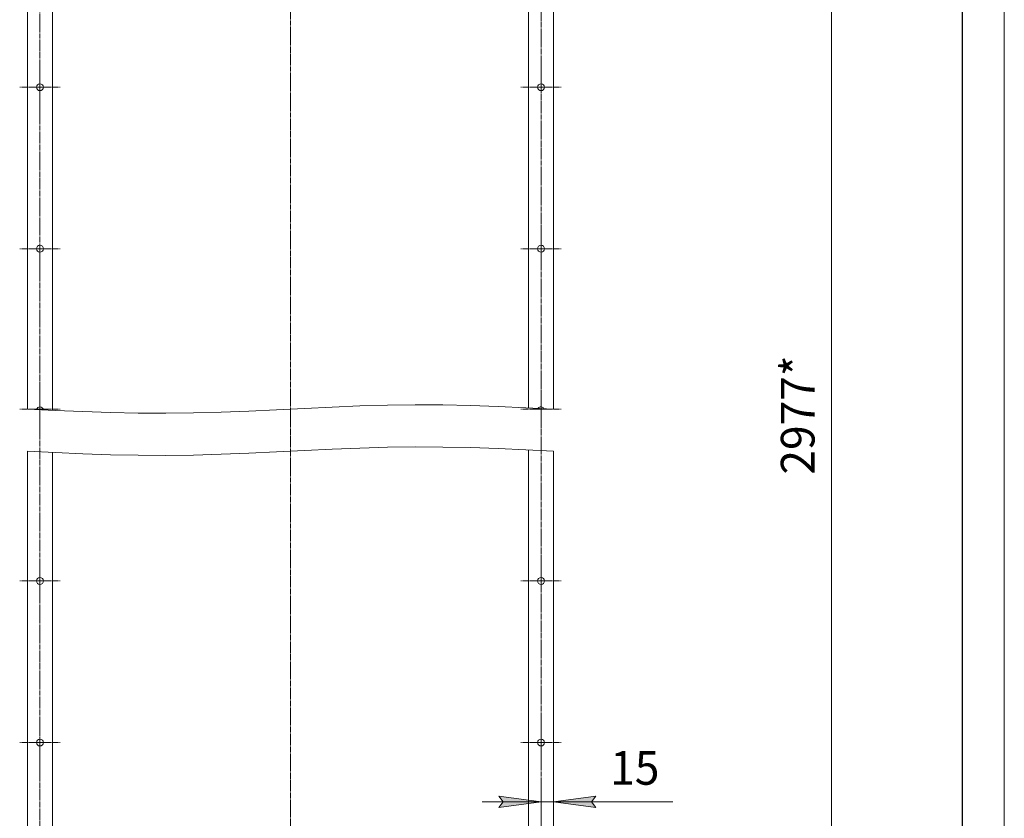
# Model space of a CAD drawing. Units: millimetres. Extents: x 0 to 21052, y -4 to 7425.
# Drawn here: x 18077 to 21000, y 2684 to 5055 of the extents above; entities that cross this region are included whole.
import ezdxf

# ---------------------------------------------------------------- set-up
doc = ezdxf.new("R2010")
doc.units = ezdxf.units.MM
for name, pattern in [('K5LT_AXLED', [19.5, 15, -1.5, 1.5, -1.5]), ('K5LT_BASIC', [0]), ('K5LT_THIN', [0]), ('K5LT_THIN_INCLUDED_TO_HATCHING', [0])]:
    doc.linetypes.add(name, pattern=pattern)
for name, color, linetype, true_color in [('DIM', 6, 'Continuous', 0xff00ff), ('FOR', 7, 'Continuous', 0xffffff), ('OSI', 2, 'Continuous', 0xffff00), ('R', 1, 'Continuous', 0xff0000)]:
    doc.layers.add(name, color=color, linetype=linetype, true_color=true_color)
doc.styles.add('KTEXTSTYLE', font='GOST_A.TTF', dxfattribs={"width": 0.96, "height": 5})

msp = doc.modelspace()

# ---------------------------------------------------------------- hatches: boundary and pattern name
at = {"layer": 'DIM'}
for points in [[(19499.5, 2716.7), (19624.5, 2733.2), (19499.5, 2749.7), (19512, 2733.2)], [(19774.5, 2733.2), (19787, 2749.7), (19662, 2733.2), (19787, 2716.7)]]:
    msp.add_hatch(color=7, dxfattribs=at).paths.add_polyline_path(points)

# ---------------------------------------------------------------- linework, layer by layer
at = {"layer": 'DIM', "color": 7, "linetype": 'K5LT_THIN', "lineweight": 18}
for p, q in [((20487.4, 5938.3), (20487.4, 1825.3)), ((19624.5, 2513.9), (19624.5, 2783.2)), ((19662, 1832.5), (19662, 2783.2)), ((19624.5, 2733.2), (19499.5, 2749.7)), ((19499.5, 2749.7), (19512, 2733.2)), ((19787, 2749.7), (19662, 2733.2)), ((19774.5, 2733.2), (19787, 2749.7)), ((19624.5, 2733.2), (19449.5, 2733.2)), ((19512, 2733.2), (19499.5, 2716.7)), ((19499.5, 2716.7), (19624.5, 2733.2)), ((19662, 2733.2), (19624.5, 2733.2)), ((19662, 2733.2), (19787, 2716.7)), ((19662, 2733.2), (19837, 2733.2)), ((19662, 2733.2), (19786.9, 2733.2)), ((19787, 2716.7), (19774.5, 2733.2)), ((19786.9, 2733.2), (20015.9, 2733.2))]:
    msp.add_line(p, q, dxfattribs=at)
at = {"layer": 'FOR', "color": 7, "linetype": 'K5LT_THIN', "lineweight": 18}
msp.add_line((21000, 7425), (21000, 0), dxfattribs=at)
at = {"layer": 'FOR', "color": 5, "linetype": 'K5LT_BASIC', "lineweight": 30, "true_color": 0x0000ff}
msp.add_line((20875, 7300), (20875, 125), dxfattribs=at)
at = {"layer": 'OSI', "color": 30, "linetype": 'K5LT_AXLED', "lineweight": 18, "true_color": 0xff8000}
for p, q in [((18880.7, 5988.3), (18880.7, 3899)), ((18137, 5813.3), (18137, 1967.8)), ((19624.5, 1950.3), (19624.5, 5795.8)), ((18137, 4854.3), (18137, 4914.5)), ((19624.5, 4854.3), (19624.5, 4914.5)), ((18137, 4854.3), (18076.7, 4854.3)), ((18137, 4854.3), (18197.2, 4854.3)), ((18137, 4854.3), (18137, 4794)), ((19624.5, 4854.3), (19564.2, 4854.3)), ((19624.5, 4854.3), (19684.7, 4854.3)), ((19624.5, 4854.3), (19624.5, 4794)), ((18137, 4374.8), (18137, 4435)), ((19624.5, 4374.8), (19624.5, 4435)), ((18137, 4374.8), (18076.7, 4374.8)), ((18137, 4374.8), (18197.2, 4374.8)), ((18137, 4374.8), (18137, 4314.5)), ((19624.5, 4374.8), (19564.2, 4374.8)), ((19624.5, 4374.8), (19684.7, 4374.8)), ((19624.5, 4374.8), (19624.5, 4314.5)), ((18137, 3898.9), (18137, 3955.5)), ((19624.5, 3898.9), (19624.5, 3955.5)), ((18137, 3898.9), (18076.7, 3898.9)), ((18137, 3898.9), (18197.2, 3898.9)), ((18137, 3898.9), (18137, 3848.5)), ((18880.7, 3899), (18880.7, 3774)), ((19624.5, 3898.9), (19564.2, 3898.9)), ((19624.5, 3898.9), (19684.7, 3898.9)), ((19624.5, 3898.9), (19624.5, 3848.5)), ((18880.7, 3774), (18880.7, 1775.3)), ((18137, 3388.8), (18137, 3449.1)), ((19624.5, 3388.8), (19624.5, 3449.1)), ((18137, 3388.8), (18076.7, 3388.8)), ((18137, 3388.8), (18197.2, 3388.8)), ((18137, 3388.8), (18137, 3328.6)), ((19624.5, 3388.8), (19564.2, 3388.8)), ((19624.5, 3388.8), (19684.7, 3388.8)), ((19624.5, 3388.8), (19624.5, 3328.6)), ((18137, 2909.3), (18137, 2969.6)), ((19624.5, 2909.3), (19624.5, 2969.6)), ((18137, 2909.3), (18076.7, 2909.3)), ((18137, 2909.3), (18197.2, 2909.3)), ((18137, 2909.3), (18137, 2849.1)), ((19624.5, 2909.3), (19564.2, 2909.3)), ((19624.5, 2909.3), (19684.7, 2909.3)), ((19624.5, 2909.3), (19624.5, 2849.1))]:
    msp.add_line(p, q, dxfattribs=at)
at = {"layer": 'R', "color": 7, "linetype": 'K5LT_THIN', "lineweight": 18}
for p, q in [((18099.5, 5930.7), (18099.5, 3899)), ((19662, 5930.7), (19662, 3899)), ((18099.5, 5870.8), (18099.5, 3899)), ((18174.5, 3895.3), (18174.5, 5863.3)), ((19587, 3902.7), (19587, 5863.3)), ((18099.5, 3774), (18099.5, 1834.6)), ((18099.5, 3774), (18099.5, 1834.8)), ((19587, 1902.1), (19587, 3777.7)), ((19662, 3774), (19662, 1834.6)), ((18174.5, 1902.1), (18174.5, 3770.3))]:
    msp.add_line(p, q, dxfattribs=at)
at = {"layer": 'R', "color": 7, "linetype": 'K5LT_THIN_INCLUDED_TO_HATCHING', "lineweight": 18}
for p, q in [((18099.5, 3899), (18181.7, 3894.9)), ((18181.7, 3894.9), (18264, 3891.3)), ((18264, 3891.3), (18346.2, 3888.5)), ((18346.2, 3888.5), (18428.4, 3886.9)), ((18592.9, 3887.6), (18675.1, 3889.8)), ((18675.1, 3889.8), (18757.4, 3893.1)), ((18757.4, 3893.1), (18839.6, 3897)), ((18839.6, 3897), (18921.9, 3901.1)), ((18921.9, 3901.1), (19004.1, 3905)), ((19004.1, 3905), (19086.3, 3908.2)), ((19086.3, 3908.2), (19168.6, 3910.5)), ((19168.6, 3910.5), (19250.8, 3911.5)), ((19250.8, 3911.5), (19333, 3911.1)), ((19333, 3911.1), (19415.3, 3909.5)), ((19415.3, 3909.5), (19497.5, 3906.7)), ((19497.5, 3906.7), (19579.7, 3903.1)), ((19579.7, 3903.1), (19662, 3899)), ((18428.4, 3886.9), (18510.7, 3886.6)), ((18510.7, 3886.6), (18592.9, 3887.6)), ((18181.7, 3769.9), (18099.5, 3774)), ((18839.6, 3772), (18757.4, 3768.1)), ((18921.9, 3776.1), (18839.6, 3772)), ((19004.1, 3780), (18921.9, 3776.1)), ((19086.3, 3783.2), (19004.1, 3780)), ((19168.6, 3785.5), (19086.3, 3783.2)), ((19250.8, 3786.5), (19168.6, 3785.5)), ((19333, 3786.1), (19250.8, 3786.5)), ((19415.3, 3784.5), (19333, 3786.1)), ((19497.5, 3781.7), (19415.3, 3784.5)), ((19579.7, 3778.1), (19497.5, 3781.7)), ((19662, 3774), (19579.7, 3778.1)), ((18264, 3766.3), (18181.7, 3769.9)), ((18346.2, 3763.5), (18264, 3766.3)), ((18428.4, 3761.9), (18346.2, 3763.5)), ((18510.7, 3761.6), (18428.4, 3761.9)), ((18592.9, 3762.6), (18510.7, 3761.6)), ((18675.1, 3764.8), (18592.9, 3762.6)), ((18757.4, 3768.1), (18675.1, 3764.8))]:
    msp.add_line(p, q, dxfattribs=at)
at = {"layer": 'R', "color": 7, "linetype": 'K5LT_THIN', "lineweight": 18}
for centre in [(18137, 3388.8), (19624.5, 3388.8), (18137, 2909.3), (19624.5, 2909.3)]:
    msp.add_circle(centre, 10.2, dxfattribs=at)
for centre, start, end in [((18137, 4854.3), 0, 180), ((18137, 4854.3), 180, 0), ((19624.5, 4854.3), 0, 180), ((19624.5, 4854.3), 180, 0), ((18137, 4374.8), 0, 180), ((19624.5, 4374.8), 0, 180), ((18137, 4374.8), 180, 0), ((19624.5, 4374.8), 180, 0), ((18137, 3895.3), 7.7798, 166.5692), ((19624.5, 3895.3), 30.1808, 144.1681)]:
    msp.add_arc(centre, 10.2, start, end, dxfattribs=at)

# ---------------------------------------------------------------- texts
at = {"layer": 'DIM', "color": 7, "style": 'KTEXTSTYLE', "oblique": 15, "width": 0.965}
msp.add_text('2977*', height=100, rotation=90, dxfattribs=at).set_placement((20436.6, 3704.5))
msp.add_text('15', height=100, dxfattribs=at).set_placement((19829.9, 2784.1))

doc.saveas('drawing.dxf')
